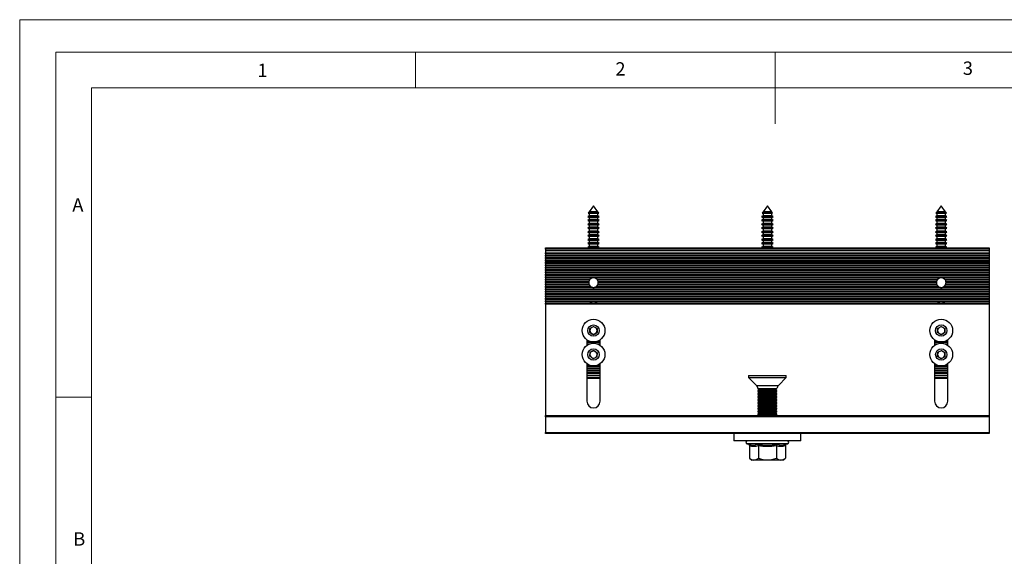
# Model space of a CAD drawing. Units: millimetres. Extents: x 0 to 630, y 0 to 891.
# Drawn here: x 0 to 411, y 667 to 891 of the extents above; entities that cross this region are included whole.
import ezdxf

# ---------------------------------------------------------------- set-up
doc = ezdxf.new("R2010")
doc.units = ezdxf.units.MM
doc.header["$LTSCALE"] = 3
doc.styles.add('SLDTEXTSTYLE0', font='TXT', dxfattribs={"width": 0.75})

msp = doc.modelspace()

# ---------------------------------------------------------------- linework, layer by layer
at = {"color": 7, "linetype": 'Continuous', "lineweight": 18}
for p, q in [((0.09, 891.17), (630.09, 891.17)), ((0.09, 891.17), (0.09, 0.17)), ((15.09, 877.67), (15.09, 13.67)), ((15.09, 877.67), (615.09, 877.67)), ((165.09, 877.67), (165.09, 862.67)), ((315.09, 877.67), (315.09, 847.67)), ((30.09, 28.67), (30.09, 862.67)), ((30.09, 862.67), (600.09, 862.67)), ((30.09, 733.67), (15.09, 733.67))]:
    msp.add_line(p, q, dxfattribs=at)
at = {"color": 7, "linetype": 'Continuous', "lineweight": 25}
for p, q in [((239.37, 813.45), (237.58, 811.05)), ((241.16, 811.05), (239.37, 813.45)), ((311.87, 813.45), (310.08, 811.05)), ((313.66, 811.05), (311.87, 813.45)), ((384.37, 813.45), (382.58, 811.05)), ((386.16, 811.05), (384.37, 813.45)), ((237.58, 809.37), (236.97, 809.01)), ((236.97, 809.01), (237.58, 808.66)), ((241.77, 809.01), (236.97, 809.01)), ((237.47, 810.9), (237.17, 810.5)), ((237.17, 810.5), (237.58, 810.26)), ((241.57, 810.5), (237.17, 810.5)), ((237.58, 810.97), (237.47, 810.9)), ((237.47, 810.9), (241.27, 810.9)), ((237.58, 811.05), (237.58, 810.97)), ((241.16, 811.05), (237.58, 811.05)), ((241.16, 810.97), (237.58, 810.97)), ((237.58, 810.26), (237.58, 809.37)), ((241.16, 810.26), (237.58, 810.26)), ((241.16, 809.37), (237.58, 809.37)), ((241.16, 810.97), (241.16, 811.05)), ((241.27, 810.9), (241.16, 810.97)), ((241.16, 810.26), (241.57, 810.5)), ((241.16, 809.37), (241.16, 810.26)), ((241.77, 809.01), (241.16, 809.37)), ((241.16, 808.66), (241.77, 809.01)), ((241.57, 810.5), (241.27, 810.9)), ((310.08, 809.37), (309.47, 809.01)), ((309.47, 809.01), (310.08, 808.66)), ((314.27, 809.01), (309.47, 809.01)), ((309.97, 810.9), (309.67, 810.5)), ((309.67, 810.5), (310.08, 810.26)), ((314.07, 810.5), (309.67, 810.5)), ((310.08, 810.97), (309.97, 810.9)), ((309.97, 810.9), (313.77, 810.9)), ((310.08, 811.05), (310.08, 810.97)), ((313.66, 811.05), (310.08, 811.05)), ((313.66, 810.97), (310.08, 810.97)), ((310.08, 810.26), (310.08, 809.37)), ((313.66, 810.26), (310.08, 810.26)), ((313.66, 809.37), (310.08, 809.37)), ((313.66, 810.97), (313.66, 811.05)), ((313.77, 810.9), (313.66, 810.97)), ((313.66, 810.26), (314.07, 810.5)), ((313.66, 809.37), (313.66, 810.26)), ((314.27, 809.01), (313.66, 809.37)), ((313.66, 808.66), (314.27, 809.01)), ((314.07, 810.5), (313.77, 810.9)), ((382.58, 809.37), (381.97, 809.01)), ((381.97, 809.01), (382.58, 808.66)), ((386.77, 809.01), (381.97, 809.01)), ((382.47, 810.9), (382.17, 810.5)), ((382.17, 810.5), (382.58, 810.26)), ((386.57, 810.5), (382.17, 810.5)), ((382.58, 810.97), (382.47, 810.9)), ((382.47, 810.9), (386.27, 810.9)), ((382.58, 811.05), (382.58, 810.97)), ((386.16, 811.05), (382.58, 811.05)), ((386.16, 810.97), (382.58, 810.97)), ((382.58, 810.26), (382.58, 809.37)), ((386.16, 810.26), (382.58, 810.26)), ((386.16, 809.37), (382.58, 809.37)), ((386.16, 810.97), (386.16, 811.05)), ((386.27, 810.9), (386.16, 810.97)), ((386.16, 810.26), (386.57, 810.5)), ((386.16, 809.37), (386.16, 810.26)), ((386.77, 809.01), (386.16, 809.37)), ((386.16, 808.66), (386.77, 809.01)), ((386.57, 810.5), (386.27, 810.9)), ((237.58, 807.77), (236.97, 807.41)), ((236.97, 807.41), (237.58, 807.06)), ((241.77, 807.41), (236.97, 807.41)), ((237.58, 806.17), (236.97, 805.81)), ((236.97, 805.81), (237.58, 805.46)), ((241.77, 805.81), (236.97, 805.81)), ((237.58, 808.66), (237.58, 807.77)), ((241.16, 808.66), (237.58, 808.66)), ((241.16, 807.77), (237.58, 807.77)), ((237.58, 807.06), (237.58, 806.17)), ((241.16, 807.06), (237.58, 807.06)), ((241.16, 806.17), (237.58, 806.17)), ((237.58, 805.46), (237.58, 804.57)), ((241.16, 805.46), (237.58, 805.46)), ((241.16, 807.77), (241.16, 808.66)), ((241.77, 807.41), (241.16, 807.77)), ((241.16, 807.06), (241.77, 807.41)), ((241.16, 806.17), (241.16, 807.06)), ((241.77, 805.81), (241.16, 806.17)), ((241.16, 805.46), (241.77, 805.81)), ((241.16, 804.57), (241.16, 805.46)), ((310.08, 807.77), (309.47, 807.41)), ((309.47, 807.41), (310.08, 807.06)), ((314.27, 807.41), (309.47, 807.41)), ((310.08, 806.17), (309.47, 805.81)), ((309.47, 805.81), (310.08, 805.46)), ((314.27, 805.81), (309.47, 805.81)), ((310.08, 808.66), (310.08, 807.77)), ((313.66, 808.66), (310.08, 808.66)), ((313.66, 807.77), (310.08, 807.77)), ((310.08, 807.06), (310.08, 806.17)), ((313.66, 807.06), (310.08, 807.06)), ((313.66, 806.17), (310.08, 806.17)), ((310.08, 805.46), (310.08, 804.57)), ((313.66, 805.46), (310.08, 805.46)), ((313.66, 807.77), (313.66, 808.66)), ((314.27, 807.41), (313.66, 807.77)), ((313.66, 807.06), (314.27, 807.41)), ((313.66, 806.17), (313.66, 807.06)), ((314.27, 805.81), (313.66, 806.17)), ((313.66, 805.46), (314.27, 805.81)), ((313.66, 804.57), (313.66, 805.46)), ((382.58, 807.77), (381.97, 807.41)), ((381.97, 807.41), (382.58, 807.06)), ((386.77, 807.41), (381.97, 807.41)), ((382.58, 806.17), (381.97, 805.81)), ((381.97, 805.81), (382.58, 805.46)), ((386.77, 805.81), (381.97, 805.81)), ((382.58, 808.66), (382.58, 807.77)), ((386.16, 808.66), (382.58, 808.66)), ((386.16, 807.77), (382.58, 807.77)), ((382.58, 807.06), (382.58, 806.17)), ((386.16, 807.06), (382.58, 807.06)), ((386.16, 806.17), (382.58, 806.17)), ((382.58, 805.46), (382.58, 804.57)), ((386.16, 805.46), (382.58, 805.46)), ((386.16, 807.77), (386.16, 808.66)), ((386.77, 807.41), (386.16, 807.77)), ((386.16, 807.06), (386.77, 807.41)), ((386.16, 806.17), (386.16, 807.06)), ((386.77, 805.81), (386.16, 806.17)), ((386.16, 805.46), (386.77, 805.81)), ((386.16, 804.57), (386.16, 805.46)), ((237.58, 804.57), (236.97, 804.21)), ((236.97, 804.21), (237.58, 803.86)), ((241.77, 804.21), (236.97, 804.21)), ((237.58, 802.97), (236.97, 802.61)), ((236.97, 802.61), (237.58, 802.26)), ((241.77, 802.61), (236.97, 802.61)), ((237.58, 801.37), (236.97, 801.01)), ((236.97, 801.01), (237.58, 800.66)), ((241.77, 801.01), (236.97, 801.01)), ((241.16, 804.57), (237.58, 804.57)), ((237.58, 803.86), (237.58, 802.97)), ((241.16, 803.86), (237.58, 803.86)), ((241.16, 802.97), (237.58, 802.97)), ((237.58, 802.26), (237.58, 801.37)), ((241.16, 802.26), (237.58, 802.26)), ((241.16, 801.37), (237.58, 801.37)), ((237.58, 800.66), (237.58, 799.77)), ((241.16, 800.66), (237.58, 800.66)), ((241.77, 804.21), (241.16, 804.57)), ((241.16, 803.86), (241.77, 804.21)), ((241.16, 802.97), (241.16, 803.86)), ((241.77, 802.61), (241.16, 802.97)), ((241.16, 802.26), (241.77, 802.61)), ((241.16, 801.37), (241.16, 802.26)), ((241.77, 801.01), (241.16, 801.37)), ((241.16, 800.66), (241.77, 801.01)), ((241.16, 799.77), (241.16, 800.66)), ((310.08, 804.57), (309.47, 804.21)), ((309.47, 804.21), (310.08, 803.86)), ((314.27, 804.21), (309.47, 804.21)), ((310.08, 802.97), (309.47, 802.61)), ((309.47, 802.61), (310.08, 802.26)), ((314.27, 802.61), (309.47, 802.61)), ((310.08, 801.37), (309.47, 801.01)), ((309.47, 801.01), (310.08, 800.66)), ((314.27, 801.01), (309.47, 801.01)), ((313.66, 804.57), (310.08, 804.57)), ((310.08, 803.86), (310.08, 802.97)), ((313.66, 803.86), (310.08, 803.86)), ((313.66, 802.97), (310.08, 802.97)), ((310.08, 802.26), (310.08, 801.37)), ((313.66, 802.26), (310.08, 802.26)), ((313.66, 801.37), (310.08, 801.37)), ((310.08, 800.66), (310.08, 799.77)), ((313.66, 800.66), (310.08, 800.66)), ((314.27, 804.21), (313.66, 804.57)), ((313.66, 803.86), (314.27, 804.21)), ((313.66, 802.97), (313.66, 803.86)), ((314.27, 802.61), (313.66, 802.97)), ((313.66, 802.26), (314.27, 802.61)), ((313.66, 801.37), (313.66, 802.26)), ((314.27, 801.01), (313.66, 801.37)), ((313.66, 800.66), (314.27, 801.01)), ((313.66, 799.77), (313.66, 800.66)), ((382.58, 804.57), (381.97, 804.21)), ((381.97, 804.21), (382.58, 803.86)), ((386.77, 804.21), (381.97, 804.21)), ((382.58, 802.97), (381.97, 802.61)), ((381.97, 802.61), (382.58, 802.26)), ((386.77, 802.61), (381.97, 802.61)), ((382.58, 801.37), (381.97, 801.01)), ((381.97, 801.01), (382.58, 800.66)), ((386.77, 801.01), (381.97, 801.01)), ((386.16, 804.57), (382.58, 804.57)), ((382.58, 803.86), (382.58, 802.97)), ((386.16, 803.86), (382.58, 803.86)), ((386.16, 802.97), (382.58, 802.97)), ((382.58, 802.26), (382.58, 801.37)), ((386.16, 802.26), (382.58, 802.26)), ((386.16, 801.37), (382.58, 801.37)), ((382.58, 800.66), (382.58, 799.77)), ((386.16, 800.66), (382.58, 800.66)), ((386.77, 804.21), (386.16, 804.57)), ((386.16, 803.86), (386.77, 804.21)), ((386.16, 802.97), (386.16, 803.86)), ((386.77, 802.61), (386.16, 802.97)), ((386.16, 802.26), (386.77, 802.61)), ((386.16, 801.37), (386.16, 802.26)), ((386.77, 801.01), (386.16, 801.37)), ((386.16, 800.66), (386.77, 801.01)), ((386.16, 799.77), (386.16, 800.66)), ((237.58, 799.77), (236.97, 799.41)), ((236.97, 799.41), (237.58, 799.06)), ((241.77, 799.41), (236.97, 799.41)), ((237.58, 798.17), (236.97, 797.81)), ((236.97, 797.81), (237.58, 797.46)), ((241.77, 797.81), (236.97, 797.81)), ((237.58, 796.57), (236.97, 796.21)), ((241.16, 799.77), (237.58, 799.77)), ((237.58, 799.06), (237.58, 798.17)), ((241.16, 799.06), (237.58, 799.06)), ((241.16, 798.17), (237.58, 798.17)), ((237.58, 797.46), (237.58, 796.57)), ((241.16, 797.46), (237.58, 797.46)), ((241.16, 796.57), (237.58, 796.57)), ((241.77, 799.41), (241.16, 799.77)), ((241.16, 799.06), (241.77, 799.41)), ((241.16, 798.17), (241.16, 799.06)), ((241.77, 797.81), (241.16, 798.17)), ((241.16, 797.46), (241.77, 797.81)), ((241.16, 796.57), (241.16, 797.46)), ((241.77, 796.21), (241.16, 796.57)), ((310.08, 799.77), (309.47, 799.41)), ((309.47, 799.41), (310.08, 799.06)), ((314.27, 799.41), (309.47, 799.41)), ((310.08, 798.17), (309.47, 797.81)), ((309.47, 797.81), (310.08, 797.46)), ((314.27, 797.81), (309.47, 797.81)), ((310.08, 796.57), (309.47, 796.21)), ((313.66, 799.77), (310.08, 799.77)), ((310.08, 799.06), (310.08, 798.17)), ((313.66, 799.06), (310.08, 799.06)), ((313.66, 798.17), (310.08, 798.17)), ((310.08, 797.46), (310.08, 796.57)), ((313.66, 797.46), (310.08, 797.46)), ((313.66, 796.57), (310.08, 796.57)), ((314.27, 799.41), (313.66, 799.77)), ((313.66, 799.06), (314.27, 799.41)), ((313.66, 798.17), (313.66, 799.06)), ((314.27, 797.81), (313.66, 798.17)), ((313.66, 797.46), (314.27, 797.81)), ((313.66, 796.57), (313.66, 797.46)), ((314.27, 796.21), (313.66, 796.57)), ((382.58, 799.77), (381.97, 799.41)), ((381.97, 799.41), (382.58, 799.06)), ((386.77, 799.41), (381.97, 799.41)), ((382.58, 798.17), (381.97, 797.81)), ((381.97, 797.81), (382.58, 797.46)), ((386.77, 797.81), (381.97, 797.81)), ((382.58, 796.57), (381.97, 796.21)), ((386.16, 799.77), (382.58, 799.77)), ((382.58, 799.06), (382.58, 798.17)), ((386.16, 799.06), (382.58, 799.06)), ((386.16, 798.17), (382.58, 798.17)), ((382.58, 797.46), (382.58, 796.57)), ((386.16, 797.46), (382.58, 797.46)), ((386.16, 796.57), (382.58, 796.57)), ((386.77, 799.41), (386.16, 799.77)), ((386.16, 799.06), (386.77, 799.41)), ((386.16, 798.17), (386.16, 799.06)), ((386.77, 797.81), (386.16, 798.17)), ((386.16, 797.46), (386.77, 797.81)), ((386.16, 796.57), (386.16, 797.46)), ((386.77, 796.21), (386.16, 796.57)), ((219.37, 795.95), (404.37, 795.95)), ((219.37, 795.45), (219.37, 795.95)), ((404.37, 795.45), (219.37, 795.45)), ((219.37, 795.45), (219.37, 794.7)), ((404.37, 794.7), (219.37, 794.7)), ((219.37, 794.7), (219.37, 793.93)), ((219.37, 793.93), (404.37, 793.93)), ((219.37, 793.48), (219.37, 793.93)), ((404.37, 793.48), (219.37, 793.48)), ((219.37, 793.48), (219.37, 792.93)), ((219.37, 792.93), (404.37, 792.93)), ((219.37, 792.48), (219.37, 792.93)), ((404.37, 792.48), (219.37, 792.48)), ((219.37, 792.48), (219.37, 791.93)), ((236.97, 796.21), (237.42, 795.95)), ((241.77, 796.21), (236.97, 796.21)), ((241.32, 795.95), (241.77, 796.21)), ((309.47, 796.21), (309.92, 795.95)), ((314.27, 796.21), (309.47, 796.21)), ((313.82, 795.95), (314.27, 796.21)), ((381.97, 796.21), (382.42, 795.95)), ((386.77, 796.21), (381.97, 796.21)), ((386.32, 795.95), (386.77, 796.21)), ((404.37, 795.95), (404.37, 795.45)), ((404.37, 795.45), (404.37, 794.7)), ((404.37, 794.7), (404.37, 793.93)), ((404.37, 793.93), (404.37, 793.48)), ((404.37, 793.48), (404.37, 792.93)), ((404.37, 792.93), (404.37, 792.48)), ((404.37, 792.48), (404.37, 791.93)), ((219.37, 791.93), (404.37, 791.93)), ((219.37, 791.48), (219.37, 791.93)), ((404.37, 791.48), (219.37, 791.48)), ((219.37, 791.48), (219.37, 790.93)), ((219.37, 790.93), (404.37, 790.93)), ((219.37, 790.48), (219.37, 790.93)), ((404.37, 790.48), (219.37, 790.48)), ((219.37, 790.48), (219.37, 789.93)), ((219.37, 789.93), (404.37, 789.93)), ((219.37, 789.48), (219.37, 789.93)), ((404.37, 789.48), (219.37, 789.48)), ((219.37, 789.48), (219.37, 788.93)), ((219.37, 788.93), (404.37, 788.93)), ((219.37, 788.48), (219.37, 788.93)), ((404.37, 788.48), (219.37, 788.48)), ((219.37, 788.48), (219.37, 787.93)), ((404.37, 791.93), (404.37, 791.48)), ((404.37, 791.48), (404.37, 790.93)), ((404.37, 790.93), (404.37, 790.48)), ((404.37, 790.48), (404.37, 789.93)), ((404.37, 789.93), (404.37, 789.48)), ((404.37, 789.48), (404.37, 788.93)), ((404.37, 788.93), (404.37, 788.48)), ((404.37, 788.48), (404.37, 787.93)), ((219.37, 787.93), (404.37, 787.93)), ((219.37, 787.48), (219.37, 787.93)), ((404.37, 787.48), (219.37, 787.48)), ((219.37, 787.48), (219.37, 786.93)), ((219.37, 786.93), (404.37, 786.93)), ((219.37, 786.48), (219.37, 786.93)), ((404.37, 786.48), (219.37, 786.48)), ((219.37, 786.48), (219.37, 785.93)), ((219.37, 785.93), (404.37, 785.93)), ((219.37, 785.48), (219.37, 785.93)), ((404.37, 785.48), (219.37, 785.48)), ((219.37, 785.48), (219.37, 784.93)), ((219.37, 784.93), (404.37, 784.93)), ((219.37, 784.48), (219.37, 784.93)), ((404.37, 784.48), (219.37, 784.48)), ((219.37, 784.48), (219.37, 783.93)), ((404.37, 787.93), (404.37, 787.48)), ((404.37, 787.48), (404.37, 786.93)), ((404.37, 786.93), (404.37, 786.48)), ((404.37, 786.48), (404.37, 785.93)), ((404.37, 785.93), (404.37, 785.48)), ((404.37, 785.48), (404.37, 784.93)), ((404.37, 784.93), (404.37, 784.48)), ((404.37, 784.48), (404.37, 783.93)), ((219.37, 783.93), (404.37, 783.93)), ((219.37, 783.48), (219.37, 783.93)), ((404.37, 783.48), (219.37, 783.48)), ((219.37, 783.48), (219.37, 782.93)), ((219.37, 782.93), (238.02, 782.93)), ((219.37, 782.48), (219.37, 782.93)), ((237.65, 782.48), (219.37, 782.48)), ((219.37, 782.48), (219.37, 781.93)), ((219.37, 781.93), (237.43, 781.93)), ((219.37, 781.48), (219.37, 781.93)), ((237.37, 781.48), (219.37, 781.48)), ((219.37, 781.48), (219.37, 780.93)), ((219.37, 780.93), (237.44, 780.93)), ((219.37, 780.48), (219.37, 780.93)), ((237.62, 780.48), (219.37, 780.48)), ((219.37, 780.48), (219.37, 779.93)), ((240.72, 782.93), (383.02, 782.93)), ((382.65, 782.48), (241.09, 782.48)), ((382.62, 780.48), (241.12, 780.48)), ((241.3, 780.93), (382.44, 780.93)), ((241.31, 781.93), (382.43, 781.93)), ((382.37, 781.48), (241.37, 781.48)), ((385.72, 782.93), (404.37, 782.93)), ((404.37, 782.48), (386.09, 782.48)), ((404.37, 780.48), (386.12, 780.48)), ((386.3, 780.93), (404.37, 780.93)), ((386.31, 781.93), (404.37, 781.93)), ((404.37, 781.48), (386.37, 781.48)), ((404.37, 783.93), (404.37, 783.48)), ((404.37, 783.48), (404.37, 782.93)), ((404.37, 782.93), (404.37, 782.48)), ((404.37, 782.48), (404.37, 781.93)), ((404.37, 781.93), (404.37, 781.48)), ((404.37, 781.48), (404.37, 780.93)), ((404.37, 780.93), (404.37, 780.48)), ((404.37, 780.48), (404.37, 779.93)), ((219.37, 779.93), (238.08, 779.93)), ((219.37, 779.48), (219.37, 779.93)), ((239.05, 779.48), (219.37, 779.48)), ((219.37, 779.48), (219.37, 778.93)), ((219.37, 778.93), (404.37, 778.93)), ((219.37, 778.48), (219.37, 778.93)), ((404.37, 778.48), (219.37, 778.48)), ((219.37, 778.48), (219.37, 777.93)), ((219.37, 777.93), (404.37, 777.93)), ((219.37, 777.48), (219.37, 777.93)), ((404.37, 777.48), (219.37, 777.48)), ((219.37, 777.48), (219.37, 776.93)), ((219.37, 776.93), (404.37, 776.93)), ((219.37, 776.48), (219.37, 776.93)), ((404.37, 776.48), (219.37, 776.48)), ((219.37, 776.48), (219.37, 775.93)), ((384.05, 779.48), (239.69, 779.48)), ((240.66, 779.93), (383.08, 779.93)), ((404.37, 779.48), (384.69, 779.48)), ((385.66, 779.93), (404.37, 779.93)), ((404.37, 779.93), (404.37, 779.48)), ((404.37, 779.48), (404.37, 778.93)), ((404.37, 778.93), (404.37, 778.48)), ((404.37, 778.48), (404.37, 777.93)), ((404.37, 777.93), (404.37, 777.48)), ((404.37, 777.48), (404.37, 776.93)), ((404.37, 776.93), (404.37, 776.48)), ((404.37, 776.48), (404.37, 775.93)), ((219.37, 775.93), (404.37, 775.93)), ((219.37, 775.48), (219.37, 775.93)), ((404.37, 775.48), (219.37, 775.48)), ((219.37, 775.48), (219.37, 774.93)), ((219.37, 774.93), (404.37, 774.93)), ((219.37, 774.48), (219.37, 774.93)), ((404.37, 774.48), (219.37, 774.48)), ((219.37, 774.48), (219.37, 773.93)), ((219.37, 773.93), (404.37, 773.93)), ((219.37, 773.48), (219.37, 773.93)), ((404.37, 773.48), (219.37, 773.48)), ((219.37, 773.48), (219.37, 772.95)), ((219.37, 772.95), (404.37, 772.95)), ((219.37, 772.45), (219.37, 772.95)), ((404.37, 772.45), (219.37, 772.45)), ((219.37, 772.45), (219.37, 725.95)), ((404.37, 775.93), (404.37, 775.48)), ((404.37, 775.48), (404.37, 774.93)), ((404.37, 774.93), (404.37, 774.48)), ((404.37, 774.48), (404.37, 773.93)), ((404.37, 773.93), (404.37, 773.48)), ((404.37, 773.48), (404.37, 772.95)), ((404.37, 772.95), (404.37, 772.45)), ((404.37, 772.45), (404.37, 725.95)), ((237.87, 762.32), (239.37, 763.19)), ((237.87, 760.59), (237.87, 762.32)), ((239.37, 759.72), (237.87, 760.59)), ((239.37, 763.19), (240.87, 762.32)), ((240.87, 760.59), (239.37, 759.72)), ((240.87, 762.32), (240.87, 760.59)), ((382.87, 762.32), (384.37, 763.19)), ((382.87, 760.59), (382.87, 762.32)), ((384.37, 759.72), (382.87, 760.59)), ((384.37, 763.19), (385.87, 762.32)), ((385.87, 760.59), (384.37, 759.72)), ((385.87, 762.32), (385.87, 760.59)), ((236.62, 757.58), (236.62, 755.33)), ((242.12, 755.33), (242.12, 757.58)), ((381.62, 757.58), (381.62, 755.33)), ((387.12, 755.33), (387.12, 757.58)), ((237.78, 750.76), (237.97, 752.48)), ((237.97, 752.48), (239.56, 753.17)), ((239.56, 753.17), (240.96, 752.15)), ((240.96, 752.15), (240.77, 750.43)), ((382.83, 750.66), (382.91, 752.39)), ((382.91, 752.39), (384.45, 753.18)), ((384.45, 753.18), (385.91, 752.25)), ((385.91, 752.25), (385.83, 750.52)), ((236.62, 747.58), (236.62, 731.95)), ((239.18, 749.73), (237.78, 750.76)), ((240.77, 750.43), (239.18, 749.73)), ((242.12, 731.95), (242.12, 747.58)), ((381.62, 747.58), (381.62, 731.95)), ((384.29, 749.72), (382.83, 750.66)), ((385.83, 750.52), (384.29, 749.72)), ((387.12, 731.95), (387.12, 747.58)), ((242.12, 742.7), (236.62, 742.7)), ((242.12, 741.45), (236.62, 741.45)), ((303.97, 742.67), (303.97, 741.92)), ((303.97, 742.67), (304.56, 742.67)), ((303.97, 741.92), (307.28, 738.6)), ((303.97, 741.92), (304.56, 741.92)), ((304.56, 742.67), (319.77, 742.67)), ((304.56, 741.92), (319.77, 741.92)), ((316.46, 738.6), (319.77, 741.92)), ((319.77, 741.92), (319.77, 742.67)), ((387.12, 742.7), (381.62, 742.7)), ((387.12, 741.45), (381.62, 741.45)), ((307.87, 737.25), (308.56, 736.77)), ((307.87, 737.25), (313.39, 737.25)), ((308.56, 736.77), (307.87, 736.28)), ((307.87, 736.28), (307.87, 736.04)), ((307.87, 736.28), (315.87, 736.28)), ((307.87, 736.04), (308.56, 735.55)), ((307.87, 736.04), (315.87, 736.04)), ((308.56, 735.55), (307.87, 735.07)), ((307.87, 735.07), (307.87, 734.82)), ((307.87, 735.07), (315.87, 735.07)), ((308.56, 736.77), (315.18, 736.77)), ((308.56, 735.55), (315.18, 735.55)), ((313.39, 737.25), (315.87, 737.25)), ((315.18, 736.77), (315.87, 737.25)), ((315.87, 736.28), (315.18, 736.77)), ((315.18, 735.55), (315.87, 736.04)), ((315.87, 735.07), (315.18, 735.55)), ((315.87, 736.04), (315.87, 736.28)), ((315.87, 734.82), (315.87, 735.07)), ((307.87, 734.82), (308.56, 734.34)), ((307.87, 734.82), (315.87, 734.82)), ((308.56, 734.34), (307.87, 733.86)), ((307.87, 733.86), (307.87, 733.61)), ((307.87, 733.86), (315.87, 733.86)), ((307.87, 733.61), (308.56, 733.13)), ((307.87, 733.61), (315.87, 733.61)), ((308.56, 733.13), (307.87, 732.64)), ((307.87, 732.64), (307.87, 732.4)), ((307.87, 732.64), (315.87, 732.64)), ((307.87, 732.4), (308.56, 731.92)), ((307.87, 732.4), (315.87, 732.4)), ((308.56, 731.92), (307.87, 731.43)), ((307.87, 731.43), (307.87, 731.19)), ((307.87, 731.43), (315.87, 731.43)), ((307.87, 731.19), (308.56, 730.7)), ((307.87, 731.19), (315.87, 731.19)), ((308.56, 734.34), (315.18, 734.34)), ((308.56, 733.13), (315.18, 733.13)), ((308.56, 731.92), (315.18, 731.92)), ((315.18, 734.34), (315.87, 734.82)), ((315.87, 733.86), (315.18, 734.34)), ((315.18, 733.13), (315.87, 733.61)), ((315.87, 732.64), (315.18, 733.13)), ((315.18, 731.92), (315.87, 732.4)), ((315.87, 731.43), (315.18, 731.92)), ((315.18, 730.7), (315.87, 731.19)), ((315.87, 733.61), (315.87, 733.86)), ((315.87, 732.4), (315.87, 732.64)), ((315.87, 731.19), (315.87, 731.43)), ((308.56, 730.7), (307.87, 730.22)), ((307.87, 730.22), (307.87, 729.97)), ((307.87, 730.22), (315.87, 730.22)), ((307.87, 729.97), (308.56, 729.49)), ((307.87, 729.97), (315.87, 729.97)), ((308.56, 729.49), (307.87, 729.01)), ((307.87, 729.01), (307.87, 728.76)), ((307.87, 729.01), (315.87, 729.01)), ((307.87, 728.76), (308.56, 728.28)), ((307.87, 728.76), (315.87, 728.76)), ((308.56, 728.28), (307.87, 727.79)), ((307.87, 727.79), (307.87, 727.55)), ((307.87, 727.79), (315.87, 727.79)), ((307.87, 727.55), (308.56, 727.07)), ((307.87, 727.55), (315.87, 727.55)), ((308.56, 727.07), (307.87, 726.58)), ((308.56, 730.7), (315.18, 730.7)), ((308.56, 729.49), (315.18, 729.49)), ((308.56, 728.28), (315.18, 728.28)), ((308.56, 727.07), (315.18, 727.07)), ((315.87, 730.22), (315.18, 730.7)), ((315.18, 729.49), (315.87, 729.97)), ((315.87, 729.01), (315.18, 729.49)), ((315.18, 728.28), (315.87, 728.76)), ((315.87, 727.79), (315.18, 728.28)), ((315.18, 727.07), (315.87, 727.55)), ((315.87, 726.58), (315.18, 727.07)), ((315.87, 729.97), (315.87, 730.22)), ((315.87, 728.76), (315.87, 729.01)), ((315.87, 727.55), (315.87, 727.79)), ((219.37, 725.95), (404.37, 725.95)), ((219.37, 725.45), (219.37, 725.95)), ((404.37, 725.45), (219.37, 725.45)), ((219.37, 725.45), (219.37, 718.95)), ((307.87, 726.58), (307.87, 726.34)), ((307.87, 726.58), (315.87, 726.58)), ((307.87, 726.34), (308.42, 725.95)), ((307.87, 726.34), (315.87, 726.34)), ((315.32, 725.95), (315.87, 726.34)), ((315.87, 726.34), (315.87, 726.58)), ((404.37, 725.95), (404.37, 725.45)), ((404.37, 725.45), (404.37, 718.95)), ((219.37, 718.95), (404.37, 718.95)), ((219.37, 718.45), (219.37, 718.95)), ((404.37, 718.95), (404.37, 718.45)), ((404.37, 718.45), (219.37, 718.45)), ((297.87, 718.45), (297.87, 715.45)), ((325.87, 715.45), (297.87, 715.45)), ((325.87, 715.45), (325.87, 718.45)), ((303.33, 714.25), (303.97, 714.02)), ((304.36, 713.52), (304.36, 708.25)), ((308.12, 713.52), (308.12, 708.25)), ((315.62, 713.52), (315.62, 708.25)), ((319.38, 713.52), (319.38, 708.25)), ((319.77, 714.02), (320.41, 714.25)), ((304.36, 708.25), (305.37, 707.45)), ((306.24, 707.45), (305.37, 707.45)), ((311.87, 707.45), (306.24, 707.45)), ((317.5, 707.45), (311.87, 707.45)), ((318.37, 707.45), (317.5, 707.45)), ((318.37, 707.45), (319.38, 708.25))]:
    msp.add_line(p, q, dxfattribs=at)
at = {"color": 1, "linetype": 'Continuous', "lineweight": 25}
for p, q in [((236.77, 757.48), (236.62, 757.48)), ((236.62, 756.93), (237.93, 756.93)), ((242.12, 756.48), (236.62, 756.48)), ((236.62, 755.93), (237.77, 755.93)), ((236.85, 755.48), (236.62, 755.48)), ((240.81, 756.93), (242.12, 756.93)), ((240.97, 755.93), (242.12, 755.93)), ((242.12, 755.48), (241.89, 755.48)), ((242.12, 757.48), (241.97, 757.48)), ((381.77, 757.48), (381.62, 757.48)), ((381.62, 756.93), (382.93, 756.93)), ((387.12, 756.48), (381.62, 756.48)), ((381.62, 755.93), (382.77, 755.93)), ((381.85, 755.48), (381.62, 755.48)), ((385.81, 756.93), (387.12, 756.93)), ((385.97, 755.93), (387.12, 755.93)), ((387.12, 755.48), (386.89, 755.48)), ((387.12, 757.48), (386.97, 757.48)), ((236.77, 747.48), (236.62, 747.48)), ((242.12, 747.48), (241.97, 747.48)), ((381.77, 747.48), (381.62, 747.48)), ((387.12, 747.48), (386.97, 747.48)), ((236.62, 746.93), (237.93, 746.93)), ((242.12, 746.48), (236.62, 746.48)), ((236.62, 745.93), (242.12, 745.93)), ((242.12, 745.48), (236.62, 745.48)), ((236.62, 744.93), (242.12, 744.93)), ((242.12, 744.48), (236.62, 744.48)), ((236.62, 743.93), (242.12, 743.93)), ((242.12, 743.48), (236.62, 743.48)), ((240.81, 746.93), (242.12, 746.93)), ((381.62, 746.93), (382.93, 746.93)), ((387.12, 746.48), (381.62, 746.48)), ((381.62, 745.93), (387.12, 745.93)), ((387.12, 745.48), (381.62, 745.48)), ((381.62, 744.93), (387.12, 744.93)), ((387.12, 744.48), (381.62, 744.48)), ((381.62, 743.93), (387.12, 743.93)), ((387.12, 743.48), (381.62, 743.48)), ((385.81, 746.93), (387.12, 746.93)), ((236.62, 741.95), (242.12, 741.95)), ((381.62, 741.95), (387.12, 741.95)), ((307.28, 738.6), (307.63, 738.6)), ((307.63, 738.6), (316.46, 738.6)), ((320.41, 714.25), (303.33, 714.25))]:
    msp.add_line(p, q, dxfattribs=at)
at = {"color": 7, "linetype": 'Continuous', "lineweight": 25, "flags": 128}
for points in [[(239.69, 779.48), (240.32, 779.7), (240.66, 779.93)], [(384.69, 779.48), (385.32, 779.7), (385.66, 779.93)]]:
    msp.add_lwpolyline(points, dxfattribs=at)
at = {"color": 7, "linetype": 'Continuous', "lineweight": 25}
for centre, radius in [((239.37, 761.45), 4.75), ((239.37, 761.45), 2.37), ((384.37, 761.45), 4.75), ((384.37, 761.45), 2.38), ((239.37, 751.45), 4.75), ((384.37, 751.45), 4.75), ((239.37, 751.45), 2.37), ((384.37, 751.45), 2.37)]:
    msp.add_circle(centre, radius, dxfattribs=at)
for centre, radius, start, end in [((239.37, 781.45), 2, 166.302, 179.2439), ((239.37, 781.45), 2, 179.2439, 195.2598), ((239.37, 781.45), 2, 149.123, 166.302), ((239.37, 781.45), 2, 195.2598, 209.1307), ((239.37, 781.45), 2, 209.1307, 229.7468), ((239.37, 781.45), 2, 132.5402, 149.123), ((239.37, 781.45), 2, 47.4598, 132.5402), ((239.37, 781.45), 2, 310.2532, 330.8693), ((239.37, 781.45), 2, 30.877, 47.4598), ((239.37, 781.45), 2, 13.698, 30.877), ((239.37, 781.45), 2, 330.8693, 344.7402), ((239.37, 781.45), 2, 344.7402, 0.7561), ((239.37, 781.45), 2, 0.7561, 13.698), ((384.37, 781.45), 2, 166.302, 179.2439), ((384.37, 781.45), 2, 179.2439, 195.2598), ((384.37, 781.45), 2, 149.123, 166.302), ((384.37, 781.45), 2, 195.2598, 209.1307), ((384.37, 781.45), 2, 209.1307, 229.7468), ((384.37, 781.45), 2, 132.5402, 149.123), ((384.37, 781.45), 2, 47.4598, 132.5402), ((384.37, 781.45), 2, 310.2532, 330.8693), ((384.37, 781.45), 2, 30.877, 47.4598), ((384.37, 781.45), 2, 13.698, 30.877), ((384.37, 781.45), 2, 330.8693, 344.7402), ((384.37, 781.45), 2, 344.7402, 0.7561), ((384.37, 781.45), 2, 0.7561, 13.698), ((239.37, 781.45), 2, 229.7468, 260.6815), ((239.37, 781.45), 2, 260.6815, 279.3185), ((384.37, 781.45), 2, 229.7468, 260.6815), ((384.37, 781.45), 2, 260.6815, 279.3185), ((239.37, 771.45), 2, 47.4598, 132.5402), ((384.37, 771.45), 2, 47.4598, 132.5402), ((239.37, 761.45), 1.5, 120, 180), ((239.37, 761.45), 1.5, 180, 240), ((239.37, 761.45), 1.5, 60, 120), ((239.37, 761.45), 1.5, 240, 300), ((239.37, 761.45), 1.5, 0, 60), ((239.37, 761.45), 1.5, 300, 0), ((384.37, 761.45), 1.5, 120, 180), ((384.37, 761.45), 1.5, 180, 240), ((384.37, 761.45), 1.5, 60, 120), ((384.37, 761.45), 1.5, 240, 300), ((384.37, 761.45), 1.5, 0, 60), ((384.37, 761.45), 1.5, 300, 0), ((239.37, 751.45), 1.5, 173.6815, 233.6815), ((239.37, 751.45), 1.5, 113.6815, 173.6815), ((239.37, 751.45), 1.5, 53.6815, 113.6815), ((239.37, 751.45), 1.5, 353.6815, 53.6815), ((384.37, 751.45), 1.5, 117.2353, 177.2353), ((384.37, 751.45), 1.5, 177.2353, 237.2353), ((384.37, 751.45), 1.5, 57.2353, 117.2353), ((384.37, 751.45), 1.5, 297.2353, 357.2353), ((384.37, 751.45), 1.5, 357.2353, 57.2353), ((239.37, 751.45), 1.5, 233.6815, 293.6815), ((239.37, 751.45), 1.5, 293.6815, 353.6815), ((384.37, 751.45), 1.5, 237.2353, 297.2353), ((305.87, 737.19), 2, 1.7741, 45), ((317.87, 737.19), 2, 135, 178.2259), ((239.37, 731.95), 2.75, 180, 360), ((384.37, 731.95), 2.75, 180, 0), ((303.54, 714.83), 0.619, 90, 250), ((320.2, 714.83), 0.619, 290, 90), ((305.95, 718.94), 5.31, 248.1603, 291.8397), ((303.79, 713.48), 0.571, 4.2399, 71.6629), ((306.24, 718.55), 5.37, 249.5588, 290.4412), ((311.87, 734.07), 20.44, 258.8623, 281.1377), ((307.51, 713.57), 0.613, 355.336, 47.2715), ((311.87, 734.08), 20.9, 259.657, 280.343), ((316.23, 713.57), 0.613, 132.7285, 184.664), ((317.5, 718.55), 5.37, 249.5588, 290.4412), ((317.79, 718.89), 5.26, 247.9652, 292.0348), ((319.94, 713.48), 0.564, 107.854, 176.2433), ((306.38, 710.37), 2.92, 226.4879, 267.3301), ((305.99, 710.64), 3.2, 274.48, 311.7021), ((312.09, 717.69), 10.24, 247.1622, 268.77), ((311.65, 717.69), 10.24, 271.2318, 292.836), ((317.64, 710.37), 2.92, 226.4879, 267.3301), ((317.25, 710.64), 3.2, 274.48, 311.7021)]:
    msp.add_arc(centre, radius, start, end, dxfattribs=at)

# ---------------------------------------------------------------- texts
at = {"color": 7, "linetype": 'Continuous', "lineweight": 0, "char_height": 5.56, "attachment_point": 1, "style": 'SLDTEXTSTYLE0'}
for s, insert in [('1', (99.26, 872.82)), ('2', (248.51, 873.42)), ('3', (393.38, 873.71)), ('A', (22.04, 816.69)), ('B', (22.45, 677.28))]:
    msp.add_mtext(s, dxfattribs=dict(at, insert=insert))

doc.saveas('drawing.dxf')
